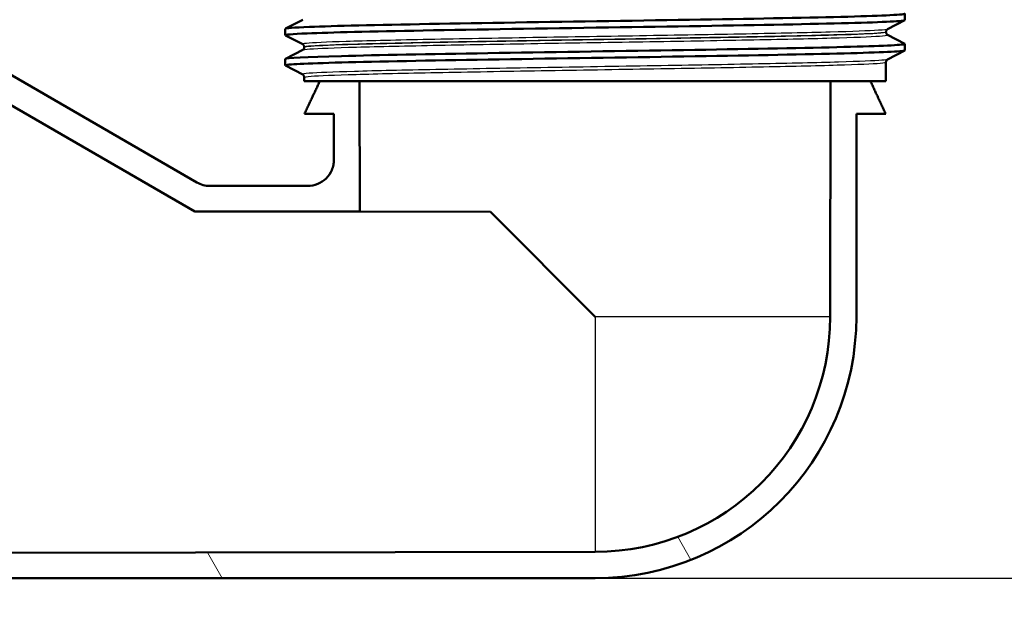
# Paper-space layout 'DS_2' of a CAD drawing. Units: millimetres. Extents: x 0 to 2100, y 0 to 2970.
# Drawn here: x 609 to 685, y 1455 to 1501 of the extents above; entities that cross this region are included whole.
import ezdxf

# ---------------------------------------------------------------- set-up
doc = ezdxf.new("R2010")
doc.units = ezdxf.units.MM
doc.header["$LTSCALE"] = 10
for name, color, linetype, lineweight in [('Dimensions(ISO)', 7, 'Continuous', 25), ('Hatch', 7, 'Continuous', 9), ('Visible Edges(ISO)', 7, 'Continuous', 50), ('Visible Tangent Edges(ISO)', 7, 'Continuous', 25)]:
    doc.layers.add(name, color=color, linetype=linetype, lineweight=lineweight)
doc.styles.add('Text_3.5mm', font='arial.ttf', dxfattribs={"width": 0.9})
doc.dimstyles.new('KS-STANDARD', dxfattribs={"dimscale": 10, "dimtxt": 3.5, "dimasz": 2.5, "dimexe": 3.175, "dimexo": 0, "dimgap": 0.8, "dimtad": 1, "dimdec": 1, "dimrnd": 1e-08, "dimtxsty": 'Text_3.5mm', "dimcen": 0.09, "dimdle": 10, "dimclrd": 7, "dimclre": 7, "dimclrt": 7, "dimadec": 0, "dimazin": 2, "dimtfac": 0.714286, "dimtdec": 4, "dimtmove": 0, "dimatfit": 3, "dimfxl": 1, "dimtolj": 1, "dimlwd": 25, "dimlwe": 25, "dimarcsym": 0})
pattern_1 = [(120, (0, 0), (-27.4963, -15.875), [])]

# ---------------------------------------------------------------- blocks, each defined once
blk = doc.blocks.new('*D5')
at = {"layer": 'Defpoints', "color": 0, "linetype": 'Continuous', "transparency": 16777216}
for p in [(1000.132, 1730.986), (1092.792, 1730.986), (653.366, 1457.81)]:
    blk.add_point(p, dxfattribs=at)
at = {"layer": 'Dimensions(ISO)', "color": 7, "linetype": 'Continuous', "lineweight": 25, "transparency": 16777216}
for p, q in [((1000.132, 1730.986), (1124.542, 1730.986)), ((1092.792, 1482.81), (1092.792, 1705.986)), ((653.366, 1457.81), (1124.542, 1457.81))]:
    blk.add_line(p, q, dxfattribs=at)
at = {"layer": 'Dimensions(ISO)', "color": 7, "linetype": 'Continuous', "transparency": 16777216}
for points in [[(1088.625, 1705.986), (1096.959, 1705.986), (1092.792, 1730.986)], [(1088.625, 1482.81), (1096.959, 1482.81), (1092.792, 1457.81)]]:
    blk.add_solid(points, dxfattribs=at)
at = {"layer": 'Dimensions(ISO)', "color": 7, "linetype": 'Continuous', "lineweight": 25, "transparency": 16777216, "insert": (1066.91, 1571.561), "char_height": 35, "attachment_point": 4, "rotation": 90, "style": 'Text_3.5mm'}
blk.add_mtext('\\A1;273', dxfattribs=at)
blk = doc.blocks.new('*D7')
at = {"layer": 'Defpoints', "color": 0, "linetype": 'Continuous', "transparency": 16777216}
for p in [(653.366, 1457.81), (1092.792, 1457.81), (926.132, 860.986)]:
    blk.add_point(p, dxfattribs=at)
at = {"layer": 'Dimensions(ISO)', "color": 7, "linetype": 'Continuous', "lineweight": 25, "transparency": 16777216}
for p, q in [((653.366, 1457.81), (1124.542, 1457.81)), ((1092.792, 885.986), (1092.792, 1432.81)), ((926.132, 860.986), (1124.542, 860.986))]:
    blk.add_line(p, q, dxfattribs=at)
at = {"layer": 'Dimensions(ISO)', "color": 7, "linetype": 'Continuous', "transparency": 16777216}
for points in [[(1088.625, 1432.81), (1096.959, 1432.81), (1092.792, 1457.81)], [(1088.625, 885.986), (1096.959, 885.986), (1092.792, 860.986)]]:
    blk.add_solid(points, dxfattribs=at)
at = {"layer": 'Dimensions(ISO)', "color": 7, "linetype": 'Continuous', "lineweight": 25, "transparency": 16777216, "insert": (1066.922, 1106.344), "char_height": 35, "attachment_point": 4, "rotation": 90, "style": 'Text_3.5mm'}
blk.add_mtext('\\A1;\\fArial|b0|i0;{\\H33.0000;~}\\fArial|b0|i0; 597', dxfattribs=at)

psp = doc.layouts.new('DS_2')

# ---------------------------------------------------------------- hatches: boundary and pattern name
at = {"layer": 'Hatch'}
h = psp.add_hatch(dxfattribs=at)
h.set_pattern_fill('ANSI31', color=256, scale=254, angle=75, style=0)
h.set_pattern_definition(pattern_1)
edge = h.paths.add_edge_path()
edge.add_line((632.297, 1495.794), (635.352, 1495.794))
edge.add_line((635.352, 1495.794), (635.37, 1485.826))
edge.add_line((635.37, 1485.826), (622.738, 1485.848))
edge.add_line((622.738, 1485.848), (605.395, 1495.86))
edge.add_line((605.395, 1495.86), (593.366, 1495.881))
edge.add_line((593.366, 1495.881), (593.366, 1497.778))
edge.add_line((593.366, 1497.778), (605.532, 1497.778))
edge.add_spline(control_points=[(605.532, 1497.778), (605.707, 1497.778), (605.882, 1497.755), (606.222, 1497.664), (606.385, 1497.597), (606.537, 1497.509)], knot_values=[-0.105425, -0.105425, -0.105425, -0.105425, -0.052745, -0.052745, 0, 0, 0, 0], degree=3, periodic=0)
edge.add_line((606.537, 1497.509), (622.902, 1488.061))
edge.add_ellipse((623.902, 1489.793), major_axis=(-0.518, -1.932), ratio=0.999998, start_angle=345.00005, end_angle=374.99995)
edge.add_line((623.902, 1487.793), (631.381, 1487.793))
edge.add_spline(control_points=[(631.381, 1487.793), (631.641, 1487.793), (631.9, 1487.844), (632.382, 1488.042), (632.602, 1488.187), (632.972, 1488.553), (633.12, 1488.77), (633.275, 1489.133), (633.315, 1489.262), (633.368, 1489.525), (633.382, 1489.658), (633.382, 1489.793)], knot_values=[-0.31506, -0.31506, -0.31506, -0.31506, -0.23683, -0.23683, -0.158624, -0.158624, -0.080477, -0.080477, -0.040238, -0.040238, 0, 0, 0, 0], degree=3, periodic=0)
edge.add_line((633.382, 1489.793), (633.382, 1493.296))
edge.add_line((633.382, 1493.296), (631.131, 1493.296))
edge.add_line((631.131, 1493.296), (632.297, 1495.794))
h = psp.add_hatch(dxfattribs=at)
h.set_pattern_fill('ANSI31', color=256, scale=254, angle=75, style=0)
h.set_pattern_definition(pattern_1)
edge = h.paths.add_edge_path()
edge.add_line((671.38, 1495.794), (674.435, 1495.794))
edge.add_line((674.435, 1495.794), (675.601, 1493.296))
edge.add_line((675.601, 1493.296), (673.35, 1493.296))
edge.add_line((673.35, 1493.296), (673.35, 1477.794))
edge.add_ellipse((653.366, 1477.794), major_axis=(19.984, 0), ratio=1, start_angle=270, end_angle=360, ccw=False)
edge.add_line((653.366, 1457.81), (593.366, 1457.81))
edge.add_line((593.366, 1457.81), (593.366, 1459.707))
edge.add_line((593.366, 1459.707), (653.366, 1459.812))
edge.add_ellipse((653.366, 1477.794), major_axis=(0, -17.982), ratio=1, start_angle=0, end_angle=90)
edge.add_line((671.348, 1477.794), (671.38, 1495.794))

# ---------------------------------------------------------------- linework, layer by layer
at = {"layer": 'Visible Edges(ISO)'}
for p, q in [((629.677, 1499.819), (630.993, 1500.504)), ((677.066, 1500.472), (677.066, 1500.962)), ((629.666, 1499.318), (629.666, 1499.808)), ((677.055, 1500.461), (675.739, 1499.776)), ((630.993, 1498.621), (629.677, 1499.307)), ((675.616, 1499.56), (675.616, 1499.565)), ((675.739, 1499.35), (677.055, 1498.664)), ((631.116, 1498.405), (631.116, 1498.411)), ((677.066, 1498.163), (677.066, 1498.653)), ((622.902, 1488.061), (606.537, 1497.509)), ((629.666, 1497.009), (629.666, 1497.499)), ((629.677, 1497.51), (630.993, 1498.195)), ((677.055, 1498.152), (675.739, 1497.467)), ((630.993, 1496.312), (629.677, 1496.998)), ((675.616, 1495.794), (675.616, 1497.256)), ((631.116, 1495.794), (631.116, 1496.102)), ((605.395, 1495.86), (622.738, 1485.848)), ((631.116, 1495.794), (675.616, 1495.794)), ((635.37, 1485.826), (635.352, 1495.794)), ((671.38, 1495.794), (671.348, 1477.794)), ((631.131, 1493.296), (633.382, 1493.296)), ((633.382, 1493.296), (633.382, 1489.793)), ((673.35, 1477.794), (673.35, 1493.296)), ((673.35, 1493.296), (675.601, 1493.296)), ((631.381, 1487.793), (623.902, 1487.793)), ((622.738, 1485.848), (635.37, 1485.826)), ((645.352, 1485.808), (635.37, 1485.826)), ((653.366, 1477.794), (645.352, 1485.808)), ((653.366, 1459.812), (593.366, 1459.707)), ((593.366, 1457.81), (653.366, 1457.81))]:
    psp.add_line(p, q, dxfattribs=at)
for radius in [17.982, 19.984]:
    psp.add_arc((653.366, 1477.794), radius, 270, 0, dxfattribs=at)
psp.add_ellipse((623.902, 1489.793), major_axis=(-0.518, -1.932), ratio=0.999998, start_param=6.021386, end_param=6.544984, dxfattribs=at)
for points, knots in [([(629.683, 1499.307), (629.591, 1499.357), (630.152, 1499.407), (631.344, 1499.457), (633.108, 1499.531), (636.249, 1499.605), (640.221, 1499.679), (644.366, 1499.756), (649.399, 1499.833), (654.377, 1499.91), (659.198, 1499.985), (663.944, 1500.06), (667.775, 1500.135), (671.589, 1500.209), (674.48, 1500.284), (675.942, 1500.358), (676.685, 1500.396), (677.057, 1500.434), (677.058, 1500.472)], [12.946353, 12.946353, 12.946353, 12.946353, 13.354679, 13.354679, 13.354679, 13.958998, 13.958998, 13.958998, 14.589579, 14.589579, 14.589579, 15.200454, 15.200454, 15.200454, 15.808506, 15.808506, 15.808506, 16.117724, 16.117724, 16.117724, 16.117724]), ([(629.674, 1499.808), (629.678, 1499.857), (630.301, 1499.905), (631.521, 1499.954), (633.384, 1500.029), (636.631, 1500.103), (640.692, 1500.178), (644.751, 1500.252), (649.604, 1500.327), (654.403, 1500.401), (659.198, 1500.476), (663.918, 1500.55), (667.735, 1500.625), (671.551, 1500.699), (674.448, 1500.773), (675.921, 1500.848), (676.75, 1500.89), (677.126, 1500.931), (677.047, 1500.973)], [12.976131, 12.976131, 12.976131, 12.976131, 13.374356, 13.374356, 13.374356, 13.982692, 13.982692, 13.982692, 14.590678, 14.590678, 14.590678, 15.198327, 15.198327, 15.198327, 15.80565, 15.80565, 15.80565, 16.147501, 16.147501, 16.147501, 16.147501]), ([(675.616, 1499.565), (675.616, 1499.597), (675.622, 1499.628), (675.642, 1499.678), (675.654, 1499.698), (675.678, 1499.728), (675.689, 1499.739), (675.708, 1499.756), (675.716, 1499.761), (675.729, 1499.77), (675.735, 1499.773), (675.739, 1499.776)], [44.88791109, 44.88791109, 44.88791109, 44.88791109, 44.90189372, 44.90189372, 44.91587634, 44.91587634, 44.92985897, 44.92985897, 44.9438416, 44.9438416, 44.95782422, 44.95782422, 44.95782422, 44.95782422]), ([(675.616, 1499.56), (675.616, 1499.529), (675.622, 1499.498), (675.642, 1499.447), (675.654, 1499.427), (675.678, 1499.397), (675.689, 1499.386), (675.708, 1499.37), (675.716, 1499.364), (675.729, 1499.355), (675.735, 1499.352), (675.739, 1499.35)], [9.82281797, 9.82281797, 9.82281797, 9.82281797, 9.83680759, 9.83680759, 9.85079721, 9.85079721, 9.86478683, 9.86478683, 9.87877645, 9.87877645, 9.89276606, 9.89276606, 9.89276606, 9.89276606]), ([(629.666, 1497.499), (629.666, 1497.5), (629.666, 1497.501), (629.667, 1497.502), (629.701, 1497.576), (631.224, 1497.65), (633.973, 1497.724), (636.72, 1497.798), (640.681, 1497.872), (645.166, 1497.946), (649.65, 1498.02), (654.64, 1498.095), (659.269, 1498.169), (663.897, 1498.243), (668.144, 1498.317), (671.274, 1498.391), (674.404, 1498.465), (676.403, 1498.539), (676.924, 1498.613), (677.044, 1498.63), (677.086, 1498.647), (677.051, 1498.664)], [6.692946, 6.692946, 6.692946, 6.692946, 6.70007, 6.70007, 6.70007, 7.305313, 7.305313, 7.305313, 7.910441, 7.910441, 7.910441, 8.515455, 8.515455, 8.515455, 9.120358, 9.120358, 9.120358, 9.725154, 9.725154, 9.725154, 9.864316, 9.864316, 9.864316, 9.864316]), ([(631.116, 1498.411), (631.116, 1498.442), (631.11, 1498.473), (631.09, 1498.524), (631.078, 1498.543), (631.054, 1498.574), (631.043, 1498.585), (631.024, 1498.601), (631.016, 1498.607), (631.003, 1498.616), (630.997, 1498.619), (630.993, 1498.621)], [51.91266829, 51.91266829, 51.91266829, 51.91266829, 51.92665638, 51.92665638, 51.94064446, 51.94064446, 51.95463255, 51.95463255, 51.96862064, 51.96862064, 51.98260872, 51.98260872, 51.98260872, 51.98260872]), ([(631.116, 1498.405), (631.116, 1498.374), (631.11, 1498.343), (631.09, 1498.293), (631.078, 1498.273), (631.054, 1498.243), (631.043, 1498.232), (631.024, 1498.215), (631.016, 1498.21), (631.003, 1498.201), (630.997, 1498.198), (630.993, 1498.195)], [2.79797849, 2.79797849, 2.79797849, 2.79797849, 2.81197932, 2.81197932, 2.82598014, 2.82598014, 2.83998097, 2.83998097, 2.85398179, 2.85398179, 2.86798262, 2.86798262, 2.86798262, 2.86798262]), ([(629.677, 1496.998), (629.668, 1497.002), (629.664, 1497.007), (629.667, 1497.011), (629.702, 1497.085), (631.228, 1497.16), (633.98, 1497.234), (636.731, 1497.308), (640.695, 1497.382), (645.184, 1497.456), (649.671, 1497.53), (654.663, 1497.605), (659.293, 1497.679), (663.922, 1497.753), (668.168, 1497.827), (671.295, 1497.901), (674.421, 1497.975), (676.414, 1498.049), (676.928, 1498.123), (677.02, 1498.137), (677.065, 1498.15), (677.063, 1498.163)], [6.663168, 6.663168, 6.663168, 6.663168, 6.700342, 6.700342, 6.700342, 7.30585, 7.30585, 7.30585, 7.911236, 7.911236, 7.911236, 8.516503, 8.516503, 8.516503, 9.121654, 9.121654, 9.121654, 9.72669, 9.72669, 9.72669, 9.834538, 9.834538, 9.834538, 9.834538]), ([(675.616, 1497.256), (675.616, 1497.288), (675.622, 1497.319), (675.642, 1497.369), (675.654, 1497.389), (675.678, 1497.419), (675.689, 1497.43), (675.708, 1497.447), (675.716, 1497.452), (675.729, 1497.461), (675.735, 1497.464), (675.739, 1497.467)], [58.93744582, 58.93744582, 58.93744582, 58.93744582, 58.95144423, 58.95144423, 58.96544264, 58.96544264, 58.97944105, 58.97944105, 58.99343945, 58.99343945, 59.00743786, 59.00743786, 59.00743786, 59.00743786]), ([(631.116, 1496.102), (631.116, 1496.133), (631.11, 1496.164), (631.09, 1496.215), (631.078, 1496.235), (631.054, 1496.265), (631.043, 1496.276), (631.024, 1496.292), (631.016, 1496.298), (631.003, 1496.307), (630.997, 1496.31), (630.993, 1496.312)], [65.96226373, 65.96226373, 65.96226373, 65.96226373, 65.97627724, 65.97627724, 65.99029076, 65.99029076, 66.00430427, 66.00430427, 66.01831779, 66.01831779, 66.0323313, 66.0323313, 66.0323313, 66.0323313]), ([(633.382, 1489.793), (633.382, 1489.658), (633.368, 1489.525), (633.315, 1489.262), (633.275, 1489.133), (633.12, 1488.77), (632.972, 1488.553), (632.602, 1488.187), (632.382, 1488.042), (631.9, 1487.844), (631.641, 1487.793), (631.381, 1487.793)], [-0.3150597, -0.3150597, -0.3150597, -0.3150597, -0.2748221, -0.2748221, -0.2345828, -0.2345828, -0.1564353, -0.1564353, -0.0782297, -0.0782297, 0, 0, 0, 0])]:
    psp.add_open_spline(points, degree=3, knots=knots, dxfattribs=at)
for points, weights in [([(632.297, 1495.794), (631.73, 1494.578), (631.131, 1493.296)], [1, 1.00036233996, 1.0000003924]), ([(675.601, 1493.296), (675.002, 1494.578), (674.435, 1495.794)], [1.00000039239, 1.00036233639, 1])]:
    psp.add_rational_spline(points, weights, degree=2, dxfattribs=at)
at = {"layer": 'Visible Tangent Edges(ISO)'}
for p, q in [((671.348, 1477.794), (653.366, 1477.794)), ((653.366, 1477.794), (653.366, 1459.812))]:
    psp.add_line(p, q, dxfattribs=at)
for points, knots in [([(675.738, 1499.776), (675.686, 1499.749), (675.454, 1499.722), (674.328, 1499.647), (673.057, 1499.6), (669.609, 1499.505), (667.411, 1499.457), (662.436, 1499.362), (659.633, 1499.314), (653.88, 1499.218), (650.902, 1499.17), (645.254, 1499.075), (642.557, 1499.027), (637.865, 1498.932), (635.847, 1498.884), (632.802, 1498.789), (631.759, 1498.741), (631.045, 1498.669), (630.949, 1498.645), (630.994, 1498.621)], [44.957824, 44.957824, 44.957824, 44.957824, 45.450696, 45.450696, 46.316262, 46.316262, 47.186756, 47.186756, 48.060561, 48.060561, 48.93415, 48.93415, 49.805523, 49.805523, 50.675143, 50.675143, 51.544746, 51.544746, 51.982609, 51.982609, 51.982609, 51.982609]), ([(630.995, 1498.195), (631.041, 1498.219), (631.226, 1498.243), (632.201, 1498.314), (633.422, 1498.363), (636.796, 1498.458), (638.965, 1498.506), (643.883, 1498.602), (646.654, 1498.65), (652.337, 1498.744), (655.278, 1498.792), (660.889, 1498.886), (663.586, 1498.933), (668.355, 1499.028), (670.439, 1499.076), (673.669, 1499.172), (674.807, 1499.221), (675.663, 1499.296), (675.789, 1499.323), (675.737, 1499.35)], [2.867983, 2.867983, 2.867983, 2.867983, 3.301173, 3.301173, 4.176286, 4.176286, 5.051724, 5.051724, 5.921788, 5.921788, 6.784181, 6.784181, 7.644963, 7.644963, 8.515259, 8.515259, 9.402243, 9.402243, 9.892766, 9.892766, 9.892766, 9.892766]), ([(631.118, 1498.411), (631.118, 1498.431), (631.218, 1498.451), (631.89, 1498.519), (632.927, 1498.567), (635.955, 1498.662), (637.961, 1498.71), (642.625, 1498.805), (645.306, 1498.853), (650.921, 1498.948), (653.88, 1498.996), (659.599, 1499.092), (662.385, 1499.14), (667.329, 1499.235), (669.514, 1499.283), (672.94, 1499.378), (674.203, 1499.426), (675.38, 1499.504), (675.614, 1499.535), (675.614, 1499.566)], [-51.912668, -51.912668, -51.912668, -51.912668, -51.544746, -51.544746, -50.675143, -50.675143, -49.805523, -49.805523, -48.93415, -48.93415, -48.060561, -48.060561, -47.186756, -47.186756, -46.316262, -46.316262, -45.450696, -45.450696, -44.887911, -44.887911, -44.887911, -44.887911]), ([(675.614, 1499.56), (675.614, 1499.537), (675.485, 1499.514), (674.677, 1499.442), (673.545, 1499.394), (670.334, 1499.298), (668.263, 1499.25), (663.521, 1499.155), (660.841, 1499.108), (655.263, 1499.014), (652.34, 1498.966), (646.691, 1498.871), (643.937, 1498.824), (639.049, 1498.728), (636.893, 1498.68), (633.54, 1498.584), (632.327, 1498.536), (631.307, 1498.461), (631.119, 1498.433), (631.118, 1498.406)], [-9.822818, -9.822818, -9.822818, -9.822818, -9.402243, -9.402243, -8.515259, -8.515259, -7.644963, -7.644963, -6.784181, -6.784181, -5.921788, -5.921788, -5.051724, -5.051724, -4.176286, -4.176286, -3.301173, -3.301173, -2.797978, -2.797978, -2.797978, -2.797978]), ([(675.738, 1497.467), (675.699, 1497.446), (675.556, 1497.426), (674.733, 1497.357), (673.593, 1497.31), (670.37, 1497.214), (668.274, 1497.166), (663.461, 1497.071), (660.723, 1497.023), (655.04, 1496.928), (652.07, 1496.88), (646.368, 1496.785), (643.611, 1496.737), (638.744, 1496.642), (636.612, 1496.594), (633.31, 1496.499), (632.124, 1496.451), (631.107, 1496.373), (630.938, 1496.343), (630.994, 1496.312)], [59.007438, 59.007438, 59.007438, 59.007438, 59.383553, 59.383553, 60.25451, 60.25451, 61.125364, 61.125364, 61.996192, 61.996192, 62.867062, 62.867062, 63.737983, 63.737983, 64.608915, 64.608915, 65.479824, 65.479824, 66.032331, 66.032331, 66.032331, 66.032331]), ([(631.118, 1496.102), (631.119, 1496.129), (631.291, 1496.155), (632.252, 1496.229), (633.432, 1496.277), (636.715, 1496.372), (638.834, 1496.42), (643.672, 1496.515), (646.414, 1496.563), (652.081, 1496.658), (655.034, 1496.706), (660.682, 1496.802), (663.404, 1496.849), (668.187, 1496.945), (670.27, 1496.993), (673.473, 1497.088), (674.606, 1497.136), (675.469, 1497.208), (675.614, 1497.232), (675.614, 1497.257)], [-65.962264, -65.962264, -65.962264, -65.962264, -65.479824, -65.479824, -64.608915, -64.608915, -63.737983, -63.737983, -62.867062, -62.867062, -61.996192, -61.996192, -61.125364, -61.125364, -60.25451, -60.25451, -59.383553, -59.383553, -58.937446, -58.937446, -58.937446, -58.937446])]:
    psp.add_open_spline(points, degree=3, knots=knots, dxfattribs=at)

# ---------------------------------------------------------------- dimensions: what is measured, and where the dimension line sits
at = {"layer": 'Dimensions(ISO)', "color": 7, "linetype": 'Continuous', "lineweight": 25}
dim = psp.add_linear_dim(base=(1092.792, 1730.986), p1=(653.366, 1457.81), p2=(1000.132, 1730.986), angle=90, dimstyle='KS-STANDARD', override={"dimgap": 0.8, "dimdec": 0, "dimtol": 0, "dimlim": 0, "dimtp": 0, "dimtm": 0, "dimtdec": 4, "dimtofl": 0, "dimatfit": 1}, dxfattribs=at)
dim.commit()
dim.dimension.update_dxf_attribs({"geometry": '*D5', "text_midpoint": (1092.792, 1606.628), "dimtype": 160})
dim = psp.add_linear_dim(base=(1092.792, 1457.81), p1=(926.132, 860.986), p2=(653.366, 1457.81), angle=90, text='\\fArial|b0|i0;{\\H33.0000;~}\\fArial|b0|i0; <>', dimstyle='KS-STANDARD', override={"dimgap": 0.8, "dimdec": 0, "dimtol": 0, "dimlim": 0, "dimtp": 0, "dimtm": 0, "dimtdec": 4, "dimtofl": 0, "dimatfit": 1}, dxfattribs=at)
dim.commit()
dim.dimension.update_dxf_attribs({"geometry": '*D7', "text_midpoint": (1092.792, 1159.402), "dimtype": 160})

doc.saveas('drawing.dxf')
